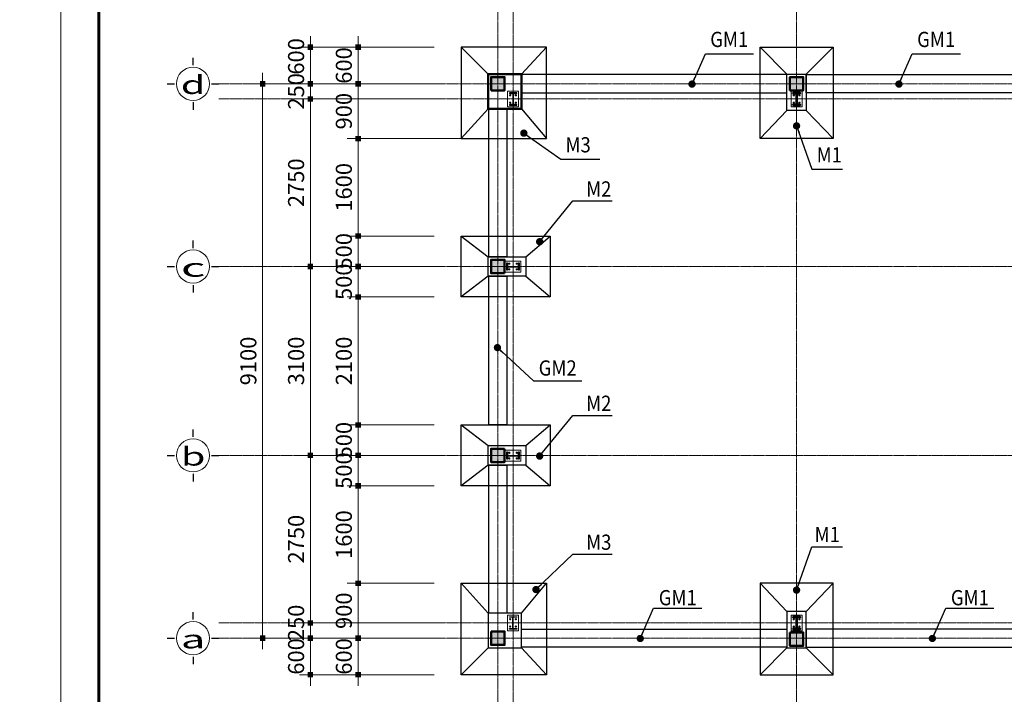
# Model space of a CAD drawing. Units: inches. Extents: x 843852 to 2174534, y -469463 to 903513.
# Drawn here: x 1080634 to 1096800, y -142293 to -131219 of the extents above; entities that cross this region are included whole.
import ezdxf
from ezdxf.enums import TextEntityAlignment as Align

# ---------------------------------------------------------------- set-up
doc = ezdxf.new("R2010")
doc.units = ezdxf.units.IN
doc.header["$MEASUREMENT"] = 0
doc.set_wipeout_variables(frame=1)
doc.linetypes.add('CENTER', pattern=[2, 1.25, -0.25, 0.25, -0.25])
doc.layers.get('DEFPOINTS').update_dxf_attribs({"lineweight": 18})
for name, color, linetype in [('COT THEP TO', 6, 'Continuous'), ('Net bao', 3, 'Continuous'), ('Net betong', 2, 'Continuous')]:
    doc.layers.add(name, color=color, linetype=linetype)
for name, color, linetype, lineweight in [('DIM', 8, 'Continuous', 20), ('HATCH', 252, 'Continuous', 9), ('k', 6, 'Continuous', 60), ('KHUNGTEN', 7, 'Continuous', 20), ('nep', 9, 'Continuous', 9), ('NETTHAY', 8, 'Continuous', 25), ('TEXT', 4, 'Continuous', 18), ('TIM', 5, 'CENTER', 15), ('Truc', 250, 'CENTER', 15), ('TUONG', 2, 'Continuous', 50)]:
    doc.layers.add(name, color=color, linetype=linetype, lineweight=lineweight)
doc.styles.add('ARIALB', font='VHARIALB.TTF', dxfattribs={"width": 0.75})
doc.styles.add('chu KT', font='ARIAL.TTF', dxfattribs={"width": 0.85})
doc.styles.add('Dim', font='romans.shx', dxfattribs={"width": 0.6})
doc.styles.add('STYLE1', font='VHAVAN.TTF', dxfattribs={"height": 300})
doc.dimstyles.new('giap 1-120', dxfattribs={"dimscale": 1.2, "dimtxt": 220, "dimasz": 1, "dimexe": 150, "dimexo": 0, "dimgap": 85, "dimtad": 1, "dimdec": 0, "dimrnd": 1, "dimdsep": 46, "dimtxsty": 'Dim', "dimblk": 'k1', "dimcen": 0, "dimdle": 1, "dimclrd": 8, "dimclre": 148, "dimclrt": 256, "dimadec": 0, "dimazin": 2, "dimtfac": 1, "dimtdec": 0, "dimtix": 1, "dimtmove": 2, "dimatfit": 2, "dimldrblk": 'BOXFILLED', "dimfxl": 150, "dimtolj": 1, "dimtzin": 0, "dimlwd": -1, "dimlwe": -1, "dimarcsym": 0})

# ---------------------------------------------------------------- blocks, each defined once
blk = doc.blocks.new('KHUNG TEN GIAP')
at = {"layer": 'DEFPOINTS'}
blk.add_lwpolyline([(-424145, 37283), (-382145, 37283), (-382145, 7583), (-424145, 7583)], close=True, dxfattribs=at)
at = {"layer": 'k', "color": 6}
blk.add_lwpolyline([(-423449, 36586), (-388016, 36586), (-388016, 8279), (-423449, 8279)], close=True, dxfattribs=at)
at = {"layer": 'KHUNGTEN', "color": 1, "linetype": 'Continuous', "ltscale": 15}
for tag, height, style, oblique, width, p, p2 in [('FFF', 196, 'ARIALB', 360, 2.473151, (-387863, 17991), (-383048, 17991)), ('4', 196, 'ARIALB', 360, 24.854355, (-387863, 16975), (-384079, 16975)), ('KT', 196, 'ARIALB', 360, 4.714792, (-383865, 16993), (-383147, 16993)), ('6', 141, 'STYLE1', 0, 8.868079, (-386121, 15453), (-384017, 15453)), ('7', 141, 'STYLE1', 0, 8.919029, (-386125, 14659), (-384010, 14659)), ('8', 141, 'STYLE1', 0, 8.909026, (-386123, 13814), (-384010, 13814)), ('9', 141, 'STYLE1', 0, 9.026239, (-386130, 13013), (-383989, 13013))]:
    blk.add_attdef(tag, text='', height=height, dxfattribs=dict(at, style=style, oblique=oblique, width=width)).set_placement(p, p2, align=Align.FIT)
at = {"layer": 'KHUNGTEN', "color": 1, "linetype": 'Continuous', "ltscale": 15, "style": 'STYLE1', "oblique": 0}
blk.add_attdef('5', (-385643, 16228), '', height=141, rotation=360, dxfattribs=at)
blk = doc.blocks.new('truc so')
blk.add_wipeout([(304, 0), (289, 94), (246, 179), (179, 246), (94, 289), (0, 304), (-94, 289), (-179, 246), (-246, 179), (-289, 94), (-304, 0), (-289, -94), (-246, -179), (-179, -246), (-94, -289), (0, -304), (94, -289), (179, -246), (246, -179), (289, -94)])
at = {"layer": 'HATCH'}
blk.add_circle((0, 0), 272, dxfattribs=at)
at = {"layer": 'NETTHAY', "ltscale": 3}
for p, q in [((0, 304), (0, 426)), ((-426, 0), (-304, 0)), ((304, 0), (426, 0)), ((0, -304), (0, -426))]:
    blk.add_line(p, q, dxfattribs=at)
at = {"layer": 'TEXT', "style": 'STYLE1', "width": 1.784377}
blk.add_attdef('1', text='', height=300, dxfattribs=at).set_placement((-199, -167), (202, -167), align=Align.FIT)
blk = doc.blocks.new('mccotthep')
at = {"layer": 'TUONG'}
for p, q in [((-3, 92), (-3, -92)), ((3, 92), (3, -92))]:
    blk.add_line(p, q, dxfattribs=at)
for points in [[(-60, 92), (60, 92), (60, 100), (-60, 100)], [(-60, -100), (60, -100), (60, -92), (-60, -92)]]:
    blk.add_lwpolyline(points, close=True, dxfattribs=at)
blk = doc.blocks.new('mccotthep2')
at = {"layer": 'Net betong'}
for p, q in [((-3, -62), (-3, 122)), ((3, -62), (3, 122))]:
    blk.add_line(p, q, dxfattribs=at)
for points in [[(-60, 130), (60, 130), (60, 122), (-60, 122)], [(-60, -62), (60, -62), (60, -70), (-60, -70)]]:
    blk.add_lwpolyline(points, close=True, dxfattribs=at)
blk = doc.blocks.new('bulong')
at = {"layer": 'nep'}
blk.add_circle((0, 0), 10, dxfattribs=at)
at = {"layer": 'Truc'}
for p, q in [((-15, 0), (15, 0)), ((0, 15), (0, -15))]:
    blk.add_line(p, q, dxfattribs=at)
blk = doc.blocks.new('k1')
at = {"color": 8}
blk.add_line((-150, 0), (150, 0), dxfattribs=at)
at = {"color": 142, "const_width": 75}
blk.add_lwpolyline([(0, -37.5), (0, 37.5)], dxfattribs=at)
blk = doc.blocks.new('*D5054')
at = {"layer": 'DEFPOINTS', "color": 0}
for p in [(1086190, -141371), (1087441, -141371), (1087441, -141971)]:
    blk.add_point(p, dxfattribs=at)
at = {"layer": 'DIM', "color": 148}
for p, q in [((1087441, -141371), (1086010, -141371)), ((1087441, -141971), (1086010, -141971))]:
    blk.add_line(p, q, dxfattribs=at)
at = {"layer": 'DIM', "color": 8}
for p, q in [((1086190, -141370), (1086190, -141369)), ((1086190, -141971), (1086190, -141371)), ((1086190, -141972), (1086190, -141973))]:
    blk.add_line(p, q, dxfattribs=at)
at = {"layer": 'DIM', "color": 8, "xscale": 1.2, "yscale": 1.2, "zscale": 1.2}
for p, rotation in [((1086190, -141371), 270), ((1086190, -141971), 90)]:
    blk.add_blockref('k1', p, dxfattribs=dict(at, rotation=rotation))
at = {"layer": 'DIM', "color": 4, "insert": (1085956, -141671), "char_height": 264, "attachment_point": 5, "rotation": 90, "style": 'Dim'}
blk.add_mtext('\\A1;600', dxfattribs=at)
blk = doc.blocks.new('_BoxFilled')
at = {"color": 0, "linetype": 'ByBlock', "lineweight": -2}
blk.add_line((-0.5, 0), (-1, 0), dxfattribs=at)
at = {"color": 0, "linetype": 'ByBlock'}
blk.add_solid([(-0.5, 0.5), (0.5, 0.5), (-0.5, -0.5), (0.5, -0.5)], dxfattribs=at)
blk = doc.blocks.new('*D5055')
at = {"layer": 'DEFPOINTS', "color": 0}
for p in [(1086190, -140471), (1087441, -140471), (1087441, -141371)]:
    blk.add_point(p, dxfattribs=at)
at = {"layer": 'DIM', "color": 148}
for p, q in [((1087441, -140471), (1086010, -140471)), ((1087441, -141371), (1086010, -141371))]:
    blk.add_line(p, q, dxfattribs=at)
at = {"layer": 'DIM', "color": 8}
blk.add_line((1086190, -141370), (1086190, -140472), dxfattribs=at)
at = {"layer": 'DIM', "color": 8, "xscale": 1.2, "yscale": 1.2, "zscale": 1.2}
for p, rotation in [((1086190, -140471), 90), ((1086190, -141371), 270)]:
    blk.add_blockref('k1', p, dxfattribs=dict(at, rotation=rotation))
at = {"layer": 'DIM', "color": 4, "insert": (1085956, -140921), "char_height": 264, "attachment_point": 5, "rotation": 90, "style": 'Dim'}
blk.add_mtext('\\A1;900', dxfattribs=at)
blk = doc.blocks.new('*D5056')
at = {"layer": 'DEFPOINTS', "color": 0}
for p in [(1086190, -138871), (1087441, -138871), (1087441, -140471)]:
    blk.add_point(p, dxfattribs=at)
at = {"layer": 'DIM', "color": 148}
for p, q in [((1087441, -138871), (1086010, -138871)), ((1087441, -140471), (1086010, -140471))]:
    blk.add_line(p, q, dxfattribs=at)
at = {"layer": 'DIM', "color": 8}
blk.add_line((1086190, -140470), (1086190, -138872), dxfattribs=at)
at = {"layer": 'DIM', "color": 8, "xscale": 1.2, "yscale": 1.2, "zscale": 1.2}
for p, rotation in [((1086190, -138871), 90), ((1086190, -140471), 270)]:
    blk.add_blockref('k1', p, dxfattribs=dict(at, rotation=rotation))
at = {"layer": 'DIM', "color": 4, "insert": (1085956, -139671), "char_height": 264, "attachment_point": 5, "rotation": 90, "style": 'Dim'}
blk.add_mtext('\\A1;1600', dxfattribs=at)
blk = doc.blocks.new('*D5057')
at = {"layer": 'DEFPOINTS', "color": 0}
for p in [(1086190, -138371), (1087441, -138371), (1087441, -138871)]:
    blk.add_point(p, dxfattribs=at)
at = {"layer": 'DIM', "color": 148}
for p, q in [((1087441, -138371), (1086010, -138371)), ((1087441, -138871), (1086010, -138871))]:
    blk.add_line(p, q, dxfattribs=at)
at = {"layer": 'DIM', "color": 8}
for p, q in [((1086190, -138370), (1086190, -138369)), ((1086190, -138871), (1086190, -138371)), ((1086190, -138872), (1086190, -138873))]:
    blk.add_line(p, q, dxfattribs=at)
at = {"layer": 'DIM', "color": 8, "xscale": 1.2, "yscale": 1.2, "zscale": 1.2}
for p, rotation in [((1086190, -138371), 270), ((1086190, -138871), 90)]:
    blk.add_blockref('k1', p, dxfattribs=dict(at, rotation=rotation))
at = {"layer": 'DIM', "color": 4, "insert": (1085956, -138621), "char_height": 264, "attachment_point": 5, "rotation": 90, "style": 'Dim'}
blk.add_mtext('\\A1;500', dxfattribs=at)
blk = doc.blocks.new('*D5058')
at = {"layer": 'DEFPOINTS', "color": 0}
for p in [(1086190, -137871), (1087441, -137871), (1087441, -138371)]:
    blk.add_point(p, dxfattribs=at)
at = {"layer": 'DIM', "color": 148}
for p, q in [((1087441, -137871), (1086010, -137871)), ((1087441, -138371), (1086010, -138371))]:
    blk.add_line(p, q, dxfattribs=at)
at = {"layer": 'DIM', "color": 8}
for p, q in [((1086190, -137870), (1086190, -137869)), ((1086190, -138371), (1086190, -137871)), ((1086190, -138372), (1086190, -138373))]:
    blk.add_line(p, q, dxfattribs=at)
at = {"layer": 'DIM', "color": 8, "xscale": 1.2, "yscale": 1.2, "zscale": 1.2}
for p, rotation in [((1086190, -137871), 270), ((1086190, -138371), 90)]:
    blk.add_blockref('k1', p, dxfattribs=dict(at, rotation=rotation))
at = {"layer": 'DIM', "color": 4, "insert": (1085956, -138121), "char_height": 264, "attachment_point": 5, "rotation": 90, "style": 'Dim'}
blk.add_mtext('\\A1;500', dxfattribs=at)
blk = doc.blocks.new('*D5059')
at = {"layer": 'DEFPOINTS', "color": 0}
for p in [(1086190, -135771), (1087441, -135771), (1087441, -137871)]:
    blk.add_point(p, dxfattribs=at)
at = {"layer": 'DIM', "color": 148}
for p, q in [((1087441, -135771), (1086010, -135771)), ((1087441, -137871), (1086010, -137871))]:
    blk.add_line(p, q, dxfattribs=at)
at = {"layer": 'DIM', "color": 8}
blk.add_line((1086190, -137870), (1086190, -135772), dxfattribs=at)
at = {"layer": 'DIM', "color": 8, "xscale": 1.2, "yscale": 1.2, "zscale": 1.2}
for p, rotation in [((1086190, -135771), 90), ((1086190, -137871), 270)]:
    blk.add_blockref('k1', p, dxfattribs=dict(at, rotation=rotation))
at = {"layer": 'DIM', "color": 4, "insert": (1085956, -136821), "char_height": 264, "attachment_point": 5, "rotation": 90, "style": 'Dim'}
blk.add_mtext('\\A1;2100', dxfattribs=at)
blk = doc.blocks.new('*D5060')
at = {"layer": 'DEFPOINTS', "color": 0}
for p in [(1086190, -135271), (1087441, -135271), (1087441, -135771)]:
    blk.add_point(p, dxfattribs=at)
at = {"layer": 'DIM', "color": 148}
for p, q in [((1087441, -135271), (1086010, -135271)), ((1087441, -135771), (1086010, -135771))]:
    blk.add_line(p, q, dxfattribs=at)
at = {"layer": 'DIM', "color": 8}
for p, q in [((1086190, -135270), (1086190, -135269)), ((1086190, -135771), (1086190, -135271)), ((1086190, -135772), (1086190, -135773))]:
    blk.add_line(p, q, dxfattribs=at)
at = {"layer": 'DIM', "color": 8, "xscale": 1.2, "yscale": 1.2, "zscale": 1.2}
for p, rotation in [((1086190, -135271), 270), ((1086190, -135771), 90)]:
    blk.add_blockref('k1', p, dxfattribs=dict(at, rotation=rotation))
at = {"layer": 'DIM', "color": 4, "insert": (1085956, -135521), "char_height": 264, "attachment_point": 5, "rotation": 90, "style": 'Dim'}
blk.add_mtext('\\A1;500', dxfattribs=at)
blk = doc.blocks.new('*D5061')
at = {"layer": 'DEFPOINTS', "color": 0}
for p in [(1086190, -134771), (1087441, -134771), (1087441, -135271)]:
    blk.add_point(p, dxfattribs=at)
at = {"layer": 'DIM', "color": 148}
for p, q in [((1087441, -134771), (1086010, -134771)), ((1087441, -135271), (1086010, -135271))]:
    blk.add_line(p, q, dxfattribs=at)
at = {"layer": 'DIM', "color": 8}
for p, q in [((1086190, -134770), (1086190, -134769)), ((1086190, -135271), (1086190, -134771)), ((1086190, -135272), (1086190, -135273))]:
    blk.add_line(p, q, dxfattribs=at)
at = {"layer": 'DIM', "color": 8, "xscale": 1.2, "yscale": 1.2, "zscale": 1.2}
for p, rotation in [((1086190, -134771), 270), ((1086190, -135271), 90)]:
    blk.add_blockref('k1', p, dxfattribs=dict(at, rotation=rotation))
at = {"layer": 'DIM', "color": 4, "insert": (1085956, -135021), "char_height": 264, "attachment_point": 5, "rotation": 90, "style": 'Dim'}
blk.add_mtext('\\A1;500', dxfattribs=at)
blk = doc.blocks.new('*D5062')
at = {"layer": 'DEFPOINTS', "color": 0}
for p in [(1086190, -133171), (1087884, -133171), (1087441, -134771)]:
    blk.add_point(p, dxfattribs=at)
at = {"layer": 'DIM', "color": 148}
for p, q in [((1087884, -133171), (1086010, -133171)), ((1087441, -134771), (1086010, -134771))]:
    blk.add_line(p, q, dxfattribs=at)
at = {"layer": 'DIM', "color": 8}
blk.add_line((1086190, -134770), (1086190, -133172), dxfattribs=at)
at = {"layer": 'DIM', "color": 8, "xscale": 1.2, "yscale": 1.2, "zscale": 1.2}
for p, rotation in [((1086190, -133171), 90), ((1086190, -134771), 270)]:
    blk.add_blockref('k1', p, dxfattribs=dict(at, rotation=rotation))
at = {"layer": 'DIM', "color": 4, "insert": (1085956, -133971), "char_height": 264, "attachment_point": 5, "rotation": 90, "style": 'Dim'}
blk.add_mtext('\\A1;1600', dxfattribs=at)
blk = doc.blocks.new('*D5063')
at = {"layer": 'DEFPOINTS', "color": 0}
for p in [(1086190, -131671), (1087441, -131671), (1087441, -132271)]:
    blk.add_point(p, dxfattribs=at)
at = {"layer": 'DIM', "color": 148}
for p, q in [((1087441, -131671), (1086010, -131671)), ((1087441, -132271), (1086010, -132271))]:
    blk.add_line(p, q, dxfattribs=at)
at = {"layer": 'DIM', "color": 8}
for p, q in [((1086190, -131670), (1086190, -131669)), ((1086190, -132271), (1086190, -131671)), ((1086190, -132272), (1086190, -132273))]:
    blk.add_line(p, q, dxfattribs=at)
at = {"layer": 'DIM', "color": 8, "xscale": 1.2, "yscale": 1.2, "zscale": 1.2}
for p, rotation in [((1086190, -131671), 270), ((1086190, -132271), 90)]:
    blk.add_blockref('k1', p, dxfattribs=dict(at, rotation=rotation))
at = {"layer": 'DIM', "color": 4, "insert": (1085956, -131971), "char_height": 264, "attachment_point": 5, "rotation": 90, "style": 'Dim'}
blk.add_mtext('\\A1;600', dxfattribs=at)
blk = doc.blocks.new('*D5064')
at = {"layer": 'DEFPOINTS', "color": 0}
for p in [(1085406, -141371), (1087441, -141371), (1087441, -141971)]:
    blk.add_point(p, dxfattribs=at)
at = {"layer": 'DIM', "color": 148}
for p, q in [((1087441, -141371), (1085226, -141371)), ((1087441, -141971), (1085226, -141971))]:
    blk.add_line(p, q, dxfattribs=at)
at = {"layer": 'DIM', "color": 8}
blk.add_line((1085406, -141970), (1085406, -141372), dxfattribs=at)
at = {"layer": 'DIM', "color": 8, "xscale": 1.2, "yscale": 1.2, "zscale": 1.2}
for p, rotation in [((1085406, -141371), 90), ((1085406, -141971), 270)]:
    blk.add_blockref('k1', p, dxfattribs=dict(at, rotation=rotation))
at = {"layer": 'DIM', "color": 4, "insert": (1085172, -141671), "char_height": 264, "attachment_point": 5, "rotation": 90, "style": 'Dim'}
blk.add_mtext('\\A1;600', dxfattribs=at)
blk = doc.blocks.new('*D5065')
at = {"layer": 'DEFPOINTS', "color": 0}
for p in [(1085406, -138371), (1087441, -138371), (1087441, -141121)]:
    blk.add_point(p, dxfattribs=at)
at = {"layer": 'DIM', "color": 148}
for p, q in [((1087441, -138371), (1085226, -138371)), ((1087441, -141121), (1085226, -141121))]:
    blk.add_line(p, q, dxfattribs=at)
at = {"layer": 'DIM', "color": 8}
blk.add_line((1085406, -141120), (1085406, -138372), dxfattribs=at)
at = {"layer": 'DIM', "color": 8, "xscale": 1.2, "yscale": 1.2, "zscale": 1.2}
for p, rotation in [((1085406, -138371), 90), ((1085406, -141121), 270)]:
    blk.add_blockref('k1', p, dxfattribs=dict(at, rotation=rotation))
at = {"layer": 'DIM', "color": 4, "insert": (1085172, -139746), "char_height": 264, "attachment_point": 5, "rotation": 90, "style": 'Dim'}
blk.add_mtext('\\A1;2750', dxfattribs=at)
blk = doc.blocks.new('*D5066')
at = {"layer": 'DEFPOINTS', "color": 0}
for p in [(1085406, -135271), (1087441, -135271), (1087441, -138371)]:
    blk.add_point(p, dxfattribs=at)
at = {"layer": 'DIM', "color": 148}
for p, q in [((1087441, -135271), (1085226, -135271)), ((1087441, -138371), (1085226, -138371))]:
    blk.add_line(p, q, dxfattribs=at)
at = {"layer": 'DIM', "color": 8}
blk.add_line((1085406, -138370), (1085406, -135272), dxfattribs=at)
at = {"layer": 'DIM', "color": 8, "xscale": 1.2, "yscale": 1.2, "zscale": 1.2}
for p, rotation in [((1085406, -135271), 90), ((1085406, -138371), 270)]:
    blk.add_blockref('k1', p, dxfattribs=dict(at, rotation=rotation))
at = {"layer": 'DIM', "color": 4, "insert": (1085172, -136821), "char_height": 264, "attachment_point": 5, "rotation": 90, "style": 'Dim'}
blk.add_mtext('\\A1;3100', dxfattribs=at)
blk = doc.blocks.new('*D5067')
at = {"layer": 'DEFPOINTS', "color": 0}
for p in [(1085406, -132521), (1087441, -132521), (1087441, -135271)]:
    blk.add_point(p, dxfattribs=at)
at = {"layer": 'DIM', "color": 148}
for p, q in [((1087441, -132521), (1085226, -132521)), ((1087441, -135271), (1085226, -135271))]:
    blk.add_line(p, q, dxfattribs=at)
at = {"layer": 'DIM', "color": 8}
blk.add_line((1085406, -135270), (1085406, -132522), dxfattribs=at)
at = {"layer": 'DIM', "color": 8, "xscale": 1.2, "yscale": 1.2, "zscale": 1.2}
for p, rotation in [((1085406, -132521), 90), ((1085406, -135271), 270)]:
    blk.add_blockref('k1', p, dxfattribs=dict(at, rotation=rotation))
at = {"layer": 'DIM', "color": 4, "insert": (1085172, -133896), "char_height": 264, "attachment_point": 5, "rotation": 90, "style": 'Dim'}
blk.add_mtext('\\A1;2750', dxfattribs=at)
blk = doc.blocks.new('*D5068')
at = {"layer": 'DEFPOINTS', "color": 0}
for p in [(1085406, -131671), (1087441, -131671), (1087441, -132271)]:
    blk.add_point(p, dxfattribs=at)
at = {"layer": 'DIM', "color": 148}
for p, q in [((1087441, -131671), (1085226, -131671)), ((1087441, -132271), (1085226, -132271))]:
    blk.add_line(p, q, dxfattribs=at)
at = {"layer": 'DIM', "color": 8}
blk.add_line((1085406, -132270), (1085406, -131672), dxfattribs=at)
at = {"layer": 'DIM', "color": 8, "xscale": 1.2, "yscale": 1.2, "zscale": 1.2}
for p, rotation in [((1085406, -131671), 90), ((1085406, -132271), 270)]:
    blk.add_blockref('k1', p, dxfattribs=dict(at, rotation=rotation))
at = {"layer": 'DIM', "color": 4, "insert": (1085172, -131822), "char_height": 264, "attachment_point": 5, "rotation": 90, "style": 'Dim'}
blk.add_mtext('\\A1;600', dxfattribs=at)
blk = doc.blocks.new('*D5069')
at = {"layer": 'DEFPOINTS', "color": 0}
for p in [(1084622, -132271), (1087441, -132271), (1087441, -141371)]:
    blk.add_point(p, dxfattribs=at)
at = {"layer": 'DIM', "color": 148}
for p, q in [((1087441, -132271), (1084442, -132271)), ((1087441, -141371), (1084442, -141371))]:
    blk.add_line(p, q, dxfattribs=at)
at = {"layer": 'DIM', "color": 8}
blk.add_line((1084622, -141370), (1084622, -132272), dxfattribs=at)
at = {"layer": 'DIM', "color": 8, "xscale": 1.2, "yscale": 1.2, "zscale": 1.2}
for p, rotation in [((1084622, -132271), 90), ((1084622, -141371), 270)]:
    blk.add_blockref('k1', p, dxfattribs=dict(at, rotation=rotation))
at = {"layer": 'DIM', "color": 4, "insert": (1084388, -136821), "char_height": 264, "attachment_point": 5, "rotation": 90, "style": 'Dim'}
blk.add_mtext('\\A1;9100', dxfattribs=at)
blk = doc.blocks.new('*D3216')
at = {"layer": 'DEFPOINTS', "color": 0}
for p in [(1087441, -132271), (1086190, -133171), (1087441, -133171)]:
    blk.add_point(p, dxfattribs=at)
at = {"layer": 'DIM', "color": 148}
for p, q in [((1087441, -132271), (1086010, -132271)), ((1087441, -133171), (1086010, -133171))]:
    blk.add_line(p, q, dxfattribs=at)
at = {"layer": 'DIM', "color": 8}
blk.add_line((1086190, -132272), (1086190, -133170), dxfattribs=at)
at = {"layer": 'DIM', "color": 8, "xscale": 1.2, "yscale": 1.2, "zscale": 1.2}
for p, rotation in [((1086190, -132271), 90), ((1086190, -133171), 270)]:
    blk.add_blockref('k1', p, dxfattribs=dict(at, rotation=rotation))
at = {"layer": 'DIM', "color": 4, "insert": (1085956, -132721), "char_height": 264, "attachment_point": 5, "rotation": 90, "style": 'Dim'}
blk.add_mtext('\\A1;900', dxfattribs=at)
blk = doc.blocks.new('*D3217')
at = {"layer": 'DEFPOINTS', "color": 0}
for p in [(1087441, -132271), (1085406, -132521), (1087441, -132521)]:
    blk.add_point(p, dxfattribs=at)
at = {"layer": 'DIM', "color": 148}
for p, q in [((1087441, -132271), (1085226, -132271)), ((1087441, -132521), (1085226, -132521))]:
    blk.add_line(p, q, dxfattribs=at)
at = {"layer": 'DIM', "color": 8}
for p, q in [((1085406, -132270), (1085406, -132269)), ((1085406, -132271), (1085406, -132521)), ((1085406, -132522), (1085406, -132523))]:
    blk.add_line(p, q, dxfattribs=at)
at = {"layer": 'DIM', "color": 8, "xscale": 1.2, "yscale": 1.2, "zscale": 1.2}
for p, rotation in [((1085406, -132271), 270), ((1085406, -132521), 90)]:
    blk.add_blockref('k1', p, dxfattribs=dict(at, rotation=rotation))
at = {"layer": 'DIM', "color": 4, "insert": (1085172, -132396), "char_height": 264, "attachment_point": 5, "rotation": 90, "style": 'Dim'}
blk.add_mtext('\\A1;250', dxfattribs=at)
blk = doc.blocks.new('*D3218')
at = {"layer": 'DEFPOINTS', "color": 0}
for p in [(1085406, -141121), (1085903, -141121), (1085903, -141371)]:
    blk.add_point(p, dxfattribs=at)
at = {"layer": 'DIM', "color": 148}
for p, q in [((1085903, -141121), (1085226, -141121)), ((1085903, -141371), (1085226, -141371))]:
    blk.add_line(p, q, dxfattribs=at)
at = {"layer": 'DIM', "color": 8}
blk.add_line((1085406, -141370), (1085406, -141122), dxfattribs=at)
at = {"layer": 'DIM', "color": 8, "xscale": 1.2, "yscale": 1.2, "zscale": 1.2}
for p, rotation in [((1085406, -141121), 90), ((1085406, -141371), 270)]:
    blk.add_blockref('k1', p, dxfattribs=dict(at, rotation=rotation))
at = {"layer": 'DIM', "color": 4, "insert": (1085172, -141121), "char_height": 264, "attachment_point": 5, "rotation": 90, "style": 'Dim'}
blk.add_mtext('\\A1;250', dxfattribs=at)

msp = doc.modelspace()

# ---------------------------------------------------------------- hatches: boundary and pattern name
at = {"layer": 'TUONG'}
h = msp.add_hatch(color=256, dxfattribs=at)
h.paths.add_polyline_path([(1088483.93, -132161.04), (1088373.93, -132161.04), (1088373.93, -132271.04), (1088483.93, -132271.04)])
h.paths.add_polyline_path([(1088593.93, -132161.04), (1088483.93, -132161.04), (1088483.93, -132271.04), (1088593.93, -132271.04)])
h.paths.add_polyline_path([(1088593.93, -132271.04), (1088483.93, -132271.04), (1088483.93, -132381.04), (1088593.93, -132381.04)])
h.paths.add_polyline_path([(1088483.93, -132271.04), (1088373.93, -132271.04), (1088373.93, -132381.04), (1088483.93, -132381.04)])
h = msp.add_hatch(color=256, dxfattribs=at)
h.paths.add_polyline_path([(1093388.93, -132161.04), (1093278.93, -132161.04), (1093278.93, -132271.04), (1093388.93, -132271.04)])
h.paths.add_polyline_path([(1093498.93, -132271.04), (1093498.93, -132161.04), (1093388.93, -132161.04), (1093388.93, -132271.04)])
h.paths.add_polyline_path([(1093388.93, -132271.04), (1093388.93, -132381.04), (1093498.93, -132381.04), (1093498.93, -132271.04)])
h.paths.add_polyline_path([(1093388.93, -132271.04), (1093278.93, -132271.04), (1093278.93, -132381.04), (1093388.93, -132381.04)])
h = msp.add_hatch(color=256, dxfattribs=at)
h.paths.add_polyline_path([(1088483.93, -135161.04), (1088593.93, -135161.04), (1088593.93, -135271.04), (1088483.93, -135271.04)])
h.paths.add_polyline_path([(1088373.93, -135161.04), (1088483.93, -135161.04), (1088483.93, -135271.04), (1088373.93, -135271.04)])
h.paths.add_polyline_path([(1088373.93, -135271.04), (1088483.93, -135271.04), (1088483.93, -135381.04), (1088373.93, -135381.04)])
h.paths.add_polyline_path([(1088483.93, -135271.04), (1088593.93, -135271.04), (1088593.93, -135381.04), (1088483.93, -135381.04)])
h = msp.add_hatch(color=256, dxfattribs=at)
h.paths.add_polyline_path([(1088483.93, -138481.04), (1088593.93, -138481.04), (1088593.93, -138371.04), (1088483.93, -138371.04)])
h.paths.add_polyline_path([(1088373.93, -138481.04), (1088483.93, -138481.04), (1088483.93, -138371.04), (1088373.93, -138371.04)])
h.paths.add_polyline_path([(1088373.93, -138371.04), (1088483.93, -138371.04), (1088483.93, -138261.04), (1088373.93, -138261.04)])
h.paths.add_polyline_path([(1088483.93, -138371.04), (1088593.93, -138371.04), (1088593.93, -138261.04), (1088483.93, -138261.04)])
h = msp.add_hatch(color=256, dxfattribs=at)
h.paths.add_polyline_path([(1088483.93, -141481.04), (1088373.93, -141481.04), (1088373.93, -141371.04), (1088483.93, -141371.04)])
h.paths.add_polyline_path([(1088593.93, -141481.04), (1088483.93, -141481.04), (1088483.93, -141371.04), (1088593.93, -141371.04)])
h.paths.add_polyline_path([(1088593.93, -141371.04), (1088483.93, -141371.04), (1088483.93, -141261.04), (1088593.93, -141261.04)])
h.paths.add_polyline_path([(1088483.93, -141371.04), (1088373.93, -141371.04), (1088373.93, -141261.04), (1088483.93, -141261.04)])
h = msp.add_hatch(color=256, dxfattribs=at)
h.paths.add_polyline_path([(1093388.93, -141497.5), (1093278.93, -141497.5), (1093278.93, -141387.5), (1093388.93, -141387.5)])
h.paths.add_polyline_path([(1093498.93, -141497.5), (1093388.93, -141497.5), (1093388.93, -141387.5), (1093498.93, -141387.5)])
h.paths.add_polyline_path([(1093498.93, -141387.5), (1093388.93, -141387.5), (1093388.93, -141277.5), (1093498.93, -141277.5)])
h.paths.add_polyline_path([(1093388.93, -141387.5), (1093278.93, -141387.5), (1093278.93, -141277.5), (1093388.93, -141277.5)])

# ---------------------------------------------------------------- linework, layer by layer
at = {"layer": 'nep'}
for points in [[(1088643.93, -132391.04), (1088823.93, -132391.04), (1088823.93, -132651.04), (1088643.93, -132651.04)], [(1093298.93, -132391.04), (1093478.93, -132391.04), (1093478.93, -132651.04), (1093298.93, -132651.04)], [(1088603.93, -135181.04), (1088603.93, -135361.04), (1088863.93, -135361.04), (1088863.93, -135181.04)], [(1088603.93, -138284.04), (1088603.93, -138464.04), (1088863.93, -138464.04), (1088863.93, -138284.04)], [(1088643.93, -141251.04), (1088823.93, -141251.04), (1088823.93, -140991.04), (1088643.93, -140991.04)], [(1093298.93, -141251.04), (1093478.93, -141251.04), (1093478.93, -140991.04), (1093298.93, -140991.04)]]:
    msp.add_lwpolyline(points, close=True, dxfattribs=at)
at = {"layer": 'Net bao'}
for p, q in [((1088323.93, -132111.04), (1087883.93, -131671.04)), ((1088873.93, -132111.04), (1089283.93, -131671.04)), ((1087883.93, -133171.04), (1088323.93, -132681.04)), ((1088873.93, -132681.04), (1089283.93, -133171.04)), ((1087883.93, -134771.04), (1088323.93, -135111.04)), ((1088943.93, -135111.04), (1089343.93, -134771.04)), ((1088323.93, -135431.04), (1087883.93, -135771.04)), ((1088943.93, -135431.04), (1089343.93, -135771.04)), ((1087883.93, -137871.04), (1088323.93, -138211.04)), ((1088943.93, -138211.04), (1089343.93, -137871.04)), ((1088323.93, -138531.04), (1087883.93, -138871.04)), ((1088943.93, -138531.04), (1089343.93, -138871.04)), ((1087883.93, -140471.04), (1088323.93, -140961.04)), ((1088873.93, -140961.04), (1089283.93, -140471.04)), ((1088323.93, -141531.04), (1087883.93, -141971.04)), ((1088873.93, -141531.04), (1089283.93, -141971.04))]:
    msp.add_line(p, q, dxfattribs=at)
for points in [[(1087883.93, -133171.04), (1089283.93, -133171.04), (1089283.93, -131671.04), (1087883.93, -131671.04)], [(1092788.93, -131671.04), (1093988.93, -131671.04), (1093988.93, -133171.04), (1092788.93, -133171.04)], [(1088323.93, -132111.04), (1088873.93, -132111.04), (1088873.93, -132681.04), (1088323.93, -132681.04)], [(1088873.93, -132421.04), (1093228.93, -132421.04), (1093228.93, -132121.04), (1088873.93, -132121.04)], [(1093228.93, -132111.04), (1093548.93, -132111.04), (1093548.93, -132711.04), (1093228.93, -132711.04)], [(1098133.93, -132421.04), (1093548.93, -132421.04), (1093548.93, -132121.04), (1098133.93, -132121.04)], [(1088333.93, -132681.04), (1088633.93, -132681.04), (1088633.93, -135111.04), (1088333.93, -135111.04)], [(1087883.93, -134771.04), (1089343.93, -134771.04), (1089343.93, -135771.04), (1087883.93, -135771.04)], [(1088323.93, -135111.04), (1088943.93, -135111.04), (1088943.93, -135431.04), (1088323.93, -135431.04)], [(1088333.93, -135431.04), (1088633.93, -135431.04), (1088633.93, -137871.04), (1088333.93, -137871.04)], [(1087883.93, -137871.04), (1089343.93, -137871.04), (1089343.93, -138871.04), (1087883.93, -138871.04)], [(1088323.93, -138211.04), (1088943.93, -138211.04), (1088943.93, -138531.04), (1088323.93, -138531.04)], [(1088333.93, -138531.04), (1088633.93, -138531.04), (1088633.93, -140961.04), (1088333.93, -140961.04)], [(1087883.93, -140471.04), (1089283.93, -140471.04), (1089283.93, -141971.04), (1087883.93, -141971.04)], [(1092788.93, -141971.04), (1093988.93, -141971.04), (1093988.93, -140471.04), (1092788.93, -140471.04)], [(1088323.93, -141531.04), (1088873.93, -141531.04), (1088873.93, -140961.04), (1088323.93, -140961.04)], [(1093228.93, -141531.04), (1093548.93, -141531.04), (1093548.93, -140931.04), (1093228.93, -140931.04)], [(1088873.93, -141221.04), (1093228.93, -141221.04), (1093228.93, -141521.04), (1088873.93, -141521.04)], [(1098133.93, -141221.04), (1093548.93, -141221.04), (1093548.93, -141521.04), (1098133.93, -141521.04)]]:
    msp.add_lwpolyline(points, close=True, dxfattribs=at)
for points in [[(1093228.93, -132111.04), (1092788.93, -131671.04)], [(1093548.93, -132111.04), (1093988.93, -131671.04)], [(1093228.93, -132711.04), (1092788.93, -133171.04)], [(1093548.93, -132711.04), (1093988.93, -133171.04)], [(1093228.93, -140931.04), (1092788.93, -140471.04)], [(1093548.93, -140931.04), (1093988.93, -140471.04)], [(1093228.93, -141531.04), (1092788.93, -141971.04)], [(1093548.93, -141531.04), (1093988.93, -141971.04)]]:
    msp.add_lwpolyline(points, dxfattribs=at)
at = {"layer": 'TIM', "ltscale": 8}
for points in [[(1088483.93, -145976.31), (1088483.93, -127245.13)], [(1088733.93, -146040.94), (1088733.93, -127309.76)], [(1093388.93, -145976.31), (1093388.93, -127245.13)], [(1093388.93, -145976.31), (1093388.93, -127245.13)], [(1083905.72, -132271.04), (1112743.18, -132271.04)], [(1083905.72, -132521.04), (1112743.18, -132521.04)], [(1083905.72, -135271.04), (1113115.63, -135271.04)], [(1083905.72, -138371.04), (1112682.15, -138371.04)], [(1083905.72, -141121.04), (1112804.22, -141121.04)], [(1083905.72, -141371.04), (1112804.22, -141371.04)]]:
    msp.add_lwpolyline(points, dxfattribs=at)
at = {"layer": 'Truc', "ltscale": 8}
msp.add_lwpolyline([(1088483.93, -145976.31), (1088483.93, -127245.13)], dxfattribs=at)
at = {"layer": 'TUONG'}
for points in [[(1088323.93, -132111.04), (1088873.93, -132111.04), (1088873.93, -132681.04), (1088323.93, -132681.04)], [(1088373.93, -132381.04), (1088593.93, -132381.04), (1088593.93, -132161.04), (1088373.93, -132161.04)], [(1093278.93, -132381.04), (1093498.93, -132381.04), (1093498.93, -132161.04), (1093278.93, -132161.04)], [(1088593.93, -135381.04), (1088373.93, -135381.04), (1088373.93, -135161.04), (1088593.93, -135161.04)], [(1088593.93, -138261.04), (1088373.93, -138261.04), (1088373.93, -138481.04), (1088593.93, -138481.04)], [(1088373.93, -141261.04), (1088593.93, -141261.04), (1088593.93, -141481.04), (1088373.93, -141481.04)], [(1093278.93, -141277.5), (1093498.93, -141277.5), (1093498.93, -141497.5), (1093278.93, -141497.5)]]:
    msp.add_lwpolyline(points, close=True, dxfattribs=at)

# ---------------------------------------------------------------- block references
at = {"layer": 'NETTHAY', "color": 0, "xscale": 0.9000000000232831, "yscale": 0.8999999999068677, "zscale": 0.9}
msp.add_blockref('KHUNG TEN GIAP', (1463037.76, -156993.63), dxfattribs=at)
at = {"layer": 'Truc', "ltscale": 8, "xscale": -1}
for p in [(1088687.43, -132461.04), (1093342.43, -132461.04), (1088793.93, -135317.54), (1088793.93, -138420.54), (1088687.43, -141061.04), (1093342.43, -141061.04)]:
    msp.add_blockref('bulong', p, dxfattribs=at)
at = {"layer": 'Truc', "xscale": -1, "rotation": 180}
msp.add_blockref('mccotthep2', (1088733.93, -132491.04), dxfattribs=at)
at = {"layer": 'Truc', "ltscale": 8}
for p in [(1088780.43, -132461.04), (1093435.43, -132461.04), (1088673.93, -135317.54), (1088673.93, -138420.54), (1088780.43, -141061.04), (1093435.43, -141061.04)]:
    msp.add_blockref('bulong', p, dxfattribs=at)
at = {"layer": 'Truc', "ltscale": 8, "rotation": 180}
for p in [(1088687.43, -132581.04), (1093342.43, -132581.04), (1088793.93, -135224.54), (1088793.93, -138327.54), (1088687.43, -141181.04), (1093342.43, -141181.04)]:
    msp.add_blockref('bulong', p, dxfattribs=at)
at = {"layer": 'Truc', "ltscale": 8, "xscale": -1, "rotation": 180}
for p in [(1088780.43, -132581.04), (1093435.43, -132581.04), (1088673.93, -135224.54), (1088673.93, -138327.54), (1088780.43, -141181.04), (1093435.43, -141181.04)]:
    msp.add_blockref('bulong', p, dxfattribs=at)
at = {"layer": 'Truc', "rotation": 270}
for p in [(1088703.93, -135271.04), (1088703.93, -138374.04)]:
    msp.add_blockref('mccotthep2', p, dxfattribs=at)
at = {"layer": 'Truc'}
msp.add_blockref('mccotthep2', (1088733.93, -141151.04), dxfattribs=at)
at = {"layer": 'TUONG'}
msp.add_blockref('mccotthep', (1093388.93, -132521.04), dxfattribs=at)
at = {"layer": 'TUONG', "xscale": -1, "rotation": 180}
msp.add_blockref('mccotthep', (1093388.93, -141121.04), dxfattribs=at)

# ---------------------------------------------------------------- texts
at = {"layer": 'TEXT', "style": 'chu KT', "width": 0.89087}
for s, p in [('GM1', (1091971.09, -131668.17)), ('GM1', (1095368.07, -131668.17)), ('M3', (1089594.82, -133398.03)), ('M1', (1093718.54, -133562.64)), ('M2', (1089933.56, -134122.48)), ('GM2', (1089154.71, -137061.59)), ('M2', (1089933.56, -137640.74)), ('M3', (1089933.56, -139920.96)), ('M1', (1093684.81, -139794.41)), ('GM1', (1091126.25, -140831.67)), ('GM1', (1095921.74, -140831.67))]:
    msp.add_text(s, height=250, dxfattribs=at).set_placement(p)

# ---------------------------------------------------------------- dimensions: what is measured, and where the dimension line sits
at = {"layer": 'DIM'}
for base, p1, p2, picture, middle in [((1085405.87, -131671.04), (1087440.77, -132271.04), (1087440.77, -131671.04), '*D5068', (1085171.87, -131821.73)), ((1085405.87, -141121.04), (1085903.44, -141371.04), (1085903.44, -141121.04), '*D3218', (1085171.87, -141121.04)), ((1085405.87, -141371.04), (1087440.77, -141971.04), (1087440.77, -141371.04), '*D5064', (1085171.87, -141671.04))]:
    dim = msp.add_linear_dim(base=base, p1=p1, p2=p2, angle=90, dimstyle='giap 1-120', override={"dimclrt": 4, "dimfxl": 80}, dxfattribs=at)
    dim.commit()
    dim.dimension.update_dxf_attribs({"geometry": picture, "text_midpoint": middle, "dimtype": 160})
for base, p1, p2, picture, middle in [((1086189.87, -131671.04), (1087440.77, -132271.04), (1087440.77, -131671.04), '*D5063', (1085955.87, -131971.04)), ((1084621.87, -132271.04), (1087440.77, -141371.04), (1087440.77, -132271.04), '*D5069', (1084387.87, -136821.04)), ((1085405.87, -132521.04), (1087440.77, -132271.04), (1087440.77, -132521.04), '*D3217', (1085171.87, -132396.04)), ((1086189.87, -133171.04), (1087440.77, -132271.04), (1087440.77, -133171.04), '*D3216', (1085955.87, -132721.04)), ((1085405.87, -132521.04), (1087440.77, -135271.04), (1087440.77, -132521.04), '*D5067', (1085171.87, -133896.04)), ((1086189.87, -133171.04), (1087440.77, -134771.04), (1087883.93, -133171.04), '*D5062', (1085955.87, -133971.04)), ((1086189.87, -134771.04), (1087440.77, -135271.04), (1087440.77, -134771.04), '*D5061', (1085955.87, -135021.04)), ((1085405.87, -135271.04), (1087440.77, -138371.04), (1087440.77, -135271.04), '*D5066', (1085171.87, -136821.04)), ((1086189.87, -135271.04), (1087440.77, -135771.04), (1087440.77, -135271.04), '*D5060', (1085955.87, -135521.04)), ((1086189.87, -135771.04), (1087440.77, -137871.04), (1087440.77, -135771.04), '*D5059', (1085955.87, -136821.04)), ((1086189.87, -137871.04), (1087440.77, -138371.04), (1087440.77, -137871.04), '*D5058', (1085955.87, -138121.04)), ((1085405.87, -138371.04), (1087440.77, -141121.04), (1087440.77, -138371.04), '*D5065', (1085171.87, -139746.04)), ((1086189.87, -138371.04), (1087440.77, -138871.04), (1087440.77, -138371.04), '*D5057', (1085955.87, -138621.04)), ((1086189.87, -138871.04), (1087440.77, -140471.04), (1087440.77, -138871.04), '*D5056', (1085955.87, -139671.04)), ((1086189.87, -140471.04), (1087440.77, -141371.04), (1087440.77, -140471.04), '*D5055', (1085955.87, -140921.04)), ((1086189.87, -141371.04), (1087440.77, -141971.04), (1087440.77, -141371.04), '*D5054', (1085955.87, -141671.04))]:
    dim = msp.add_linear_dim(base=base, p1=p1, p2=p2, angle=90, dimstyle='giap 1-120', override={"dimclrt": 4, "dimfxl": 80}, dxfattribs=at)
    dim.commit()
    dim.dimension.update_dxf_attribs({"geometry": picture, "text_midpoint": middle})

# ---------------------------------------------------------------- leaders
at = {"layer": 'NETTHAY'}
for points in [[(1091672.58, -132276.38), (1091892.52, -131777.91), (1092684.19, -131777.91)], [(1095069.55, -132276.38), (1095289.5, -131777.91), (1096081.16, -131777.91)], [(1088911.62, -133081.44), (1089516.26, -133507.77), (1090161.61, -133507.77)], [(1093388.93, -132962.25), (1093639.97, -133672.38), (1094143.17, -133672.38)], [(1089170.88, -134863.65), (1089715.52, -134195.25), (1090360.88, -134195.25)], [(1088478.11, -136602.15), (1089071.14, -137145.92), (1089862.8, -137145.92)], [(1089170.88, -138381.91), (1089715.52, -137713.51), (1090360.88, -137713.51)], [(1089110.88, -140572.74), (1089715.52, -139993.73), (1090360.88, -139993.73)], [(1093388.93, -140581.96), (1093639.97, -139871.83), (1094143.17, -139871.83)], [(1090822.74, -141376.38), (1091042.69, -140877.91), (1091834.35, -140877.91)], [(1095618.23, -141376.38), (1095838.18, -140877.91), (1096629.84, -140877.91)]]:
    msp.add_leader(points, dimstyle='giap 1-120', override={"dimasz": 100, "dimldrblk": 'Dot'}, dxfattribs=at)

# ---------------------------------------------------------------- next in the draw order: block references
ref = msp.add_blockref('truc so', (1083479.64, -132271.04))
ref.add_attrib('1', 'd', dxfattribs={"layer": 'TEXT', "height": 300, "style": 'STYLE1', "width": 1.328916}).set_placement((1083280.52, -132438.27), (1083682.1, -132438.27), align=Align.FIT)
ref = msp.add_blockref('truc so', (1083479.64, -135271.04))
ref.add_attrib('1', 'c', dxfattribs={"layer": 'TEXT', "height": 300, "style": 'STYLE1', "width": 1.216377}).set_placement((1083280.52, -135438.27), (1083682.1, -135438.27), align=Align.FIT)
ref = msp.add_blockref('truc so', (1083479.64, -138371.04))
ref.add_attrib('1', 'b', dxfattribs={"layer": 'TEXT', "height": 300, "style": 'STYLE1', "width": 1.722166}).set_placement((1083280.52, -138538.27), (1083682.1, -138538.27), align=Align.FIT)
ref = msp.add_blockref('truc so', (1083479.64, -141371.04))
ref.add_attrib('1', 'a', dxfattribs={"layer": 'TEXT', "height": 300, "style": 'STYLE1', "width": 1.335928}).set_placement((1083280.52, -141538.27), (1083682.1, -141538.27), align=Align.FIT)

# ---------------------------------------------------------------- next in the draw order: linework, layer by layer
at = {"layer": 'COT THEP TO', "color": 7}
msp.add_circle((1075205.1, -238109.76), 231353.46, dxfattribs=at)

doc.saveas('drawing.dxf')
